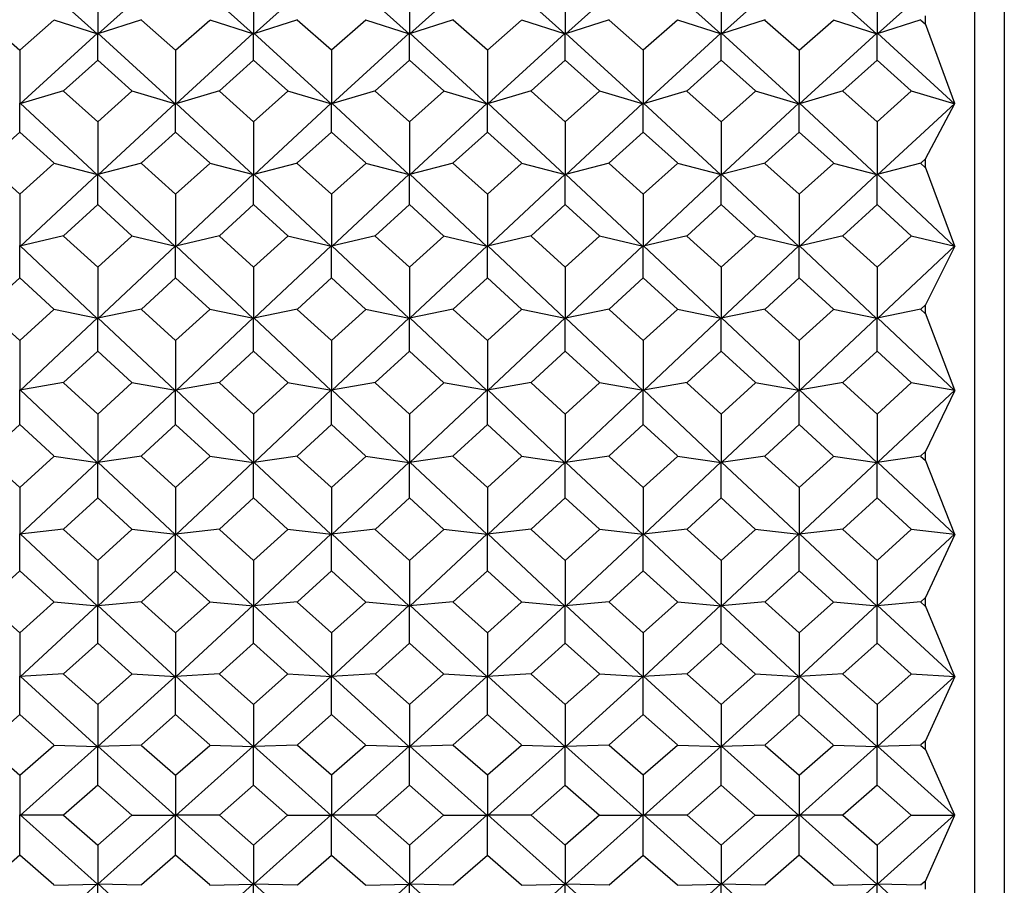
# Model space of a CAD drawing. Units: millimetres. Extents: x -18 to 432, y -35 to 1178.
# Drawn here: x 17 to 27, y 283 to 292 of the extents above; entities that cross this region are included whole.
import ezdxf

# ---------------------------------------------------------------- set-up
doc = ezdxf.new("R2010")
doc.units = ezdxf.units.MM
doc.layers.add('Default', color=7, linetype='Continuous')
doc.layers.add('DV3_Default', color=7, linetype='Continuous')

# ---------------------------------------------------------------- blocks, each defined once
blk = doc.blocks.new('SE2')
at = {"layer": 'DV3_Default', "color": 7, "linetype": 'Continuous'}
for p, q in [((26.45, 267.185), (26.45, 301.184)), ((26.75, 300.884), (26.75, 267.484)), ((16.75, 292.829), (17.535, 292.124)), ((17.543, 292.124), (18.328, 292.829)), ((18.334, 292.829), (19.118, 292.124)), ((19.911, 292.829), (19.127, 292.124)), ((20.702, 292.124), (19.918, 292.829)), ((21.495, 292.829), (20.711, 292.124)), ((22.286, 292.124), (21.501, 292.829)), ((23.079, 292.829), (22.294, 292.124)), ((23.87, 292.124), (23.085, 292.829)), ((23.878, 292.124), (24.662, 292.829)), ((24.669, 292.829), (25.453, 292.124)), ((25.462, 292.124), (26.245, 292.828)), ((17.539, 292.678), (17.539, 292.126)), ((19.123, 292.678), (19.123, 292.126)), ((20.706, 292.678), (20.706, 292.126)), ((22.29, 292.678), (22.29, 292.126)), ((23.874, 292.678), (23.874, 292.126)), ((25.457, 292.678), (25.457, 292.126)), ((25.949, 292.227), (25.949, 292.307)), ((16.4, 292.265), (16.747, 291.96)), ((16.747, 291.96), (17.095, 292.265)), ((17.093, 292.268), (17.537, 292.125)), ((17.985, 292.268), (17.541, 292.125)), ((17.983, 292.265), (18.331, 291.96)), ((18.331, 291.96), (18.678, 292.265)), ((18.677, 292.268), (19.121, 292.125)), ((19.569, 292.268), (19.124, 292.125)), ((19.914, 291.96), (19.567, 292.265)), ((20.262, 292.265), (19.914, 291.96)), ((20.26, 292.268), (20.705, 292.125)), ((21.152, 292.268), (20.708, 292.125)), ((21.498, 291.96), (21.151, 292.265)), ((21.846, 292.265), (21.498, 291.96)), ((21.844, 292.268), (22.289, 292.125)), ((22.736, 292.268), (22.292, 292.125)), ((23.082, 291.96), (22.734, 292.265)), ((23.429, 292.265), (23.082, 291.96)), ((23.428, 292.268), (23.872, 292.125)), ((24.32, 292.268), (23.876, 292.125)), ((24.318, 292.265), (24.666, 291.96)), ((24.666, 291.96), (25.013, 292.265)), ((25.011, 292.268), (25.456, 292.125)), ((25.903, 292.268), (25.459, 292.125)), ((25.902, 292.264), (25.947, 292.225)), ((26.249, 291.416), (25.948, 292.227)), ((17.536, 292.13), (16.751, 291.413)), ((17.539, 291.856), (17.539, 292.13)), ((18.327, 291.413), (17.542, 292.13)), ((19.12, 292.13), (18.335, 291.413)), ((19.123, 291.856), (19.123, 292.13)), ((19.126, 292.13), (19.91, 291.413)), ((19.919, 291.413), (20.703, 292.13)), ((20.706, 291.856), (20.706, 292.13)), ((20.71, 292.13), (21.494, 291.413)), ((21.502, 291.413), (22.287, 292.13)), ((22.29, 291.856), (22.29, 292.13)), ((22.293, 292.13), (23.078, 291.413)), ((23.086, 291.413), (23.871, 292.13)), ((23.874, 291.856), (23.874, 292.13)), ((24.662, 291.413), (23.877, 292.13)), ((25.454, 292.13), (24.67, 291.413)), ((25.457, 291.856), (25.457, 292.13)), ((26.245, 291.413), (25.461, 292.13)), ((16.747, 291.96), (16.747, 291.415)), ((18.331, 291.96), (18.331, 291.415)), ((19.914, 291.96), (19.914, 291.415)), ((21.498, 291.96), (21.498, 291.415)), ((23.082, 291.96), (23.082, 291.415)), ((24.666, 291.96), (24.666, 291.415)), ((17.192, 291.546), (17.539, 291.856)), ((17.539, 291.856), (17.886, 291.546)), ((19.123, 291.856), (18.775, 291.546)), ((19.47, 291.546), (19.123, 291.856)), ((20.706, 291.856), (20.359, 291.546)), ((21.054, 291.546), (20.706, 291.856)), ((22.29, 291.856), (21.943, 291.546)), ((22.637, 291.546), (22.29, 291.856)), ((23.527, 291.546), (23.874, 291.856)), ((23.874, 291.856), (24.221, 291.546)), ((25.11, 291.546), (25.457, 291.856)), ((25.457, 291.856), (25.805, 291.546)), ((17.193, 291.544), (16.749, 291.414)), ((17.539, 291.232), (17.191, 291.541)), ((17.886, 291.541), (17.539, 291.232)), ((17.885, 291.544), (18.329, 291.414)), ((18.777, 291.544), (18.333, 291.414)), ((18.775, 291.541), (19.123, 291.232)), ((19.123, 291.232), (19.47, 291.541)), ((19.468, 291.544), (19.913, 291.414)), ((20.36, 291.544), (19.916, 291.414)), ((20.359, 291.541), (20.706, 291.232)), ((20.706, 291.232), (21.054, 291.541)), ((21.052, 291.544), (21.497, 291.414)), ((21.944, 291.544), (21.5, 291.414)), ((21.943, 291.541), (22.29, 291.232)), ((22.29, 291.232), (22.638, 291.541)), ((22.636, 291.544), (23.08, 291.414)), ((23.528, 291.544), (23.084, 291.414)), ((23.874, 291.232), (23.526, 291.541)), ((24.221, 291.541), (23.874, 291.232)), ((24.22, 291.544), (24.664, 291.414)), ((25.112, 291.544), (24.668, 291.414)), ((25.457, 291.232), (25.11, 291.541)), ((25.805, 291.541), (25.457, 291.232)), ((25.803, 291.544), (26.247, 291.414)), ((16.747, 291.126), (16.747, 291.419)), ((16.75, 291.419), (17.535, 290.692)), ((17.543, 290.692), (18.328, 291.419)), ((18.331, 291.126), (18.331, 291.419)), ((19.119, 290.692), (18.334, 291.419)), ((19.911, 291.419), (19.127, 290.692)), ((19.914, 291.126), (19.914, 291.419)), ((20.702, 290.692), (19.917, 291.419)), ((21.495, 291.419), (20.711, 290.692)), ((21.498, 291.126), (21.498, 291.419)), ((22.286, 290.692), (21.501, 291.419)), ((23.079, 291.419), (22.294, 290.692)), ((23.082, 291.126), (23.082, 291.419)), ((23.085, 291.419), (23.87, 290.692)), ((23.878, 290.692), (24.663, 291.419)), ((24.666, 291.126), (24.666, 291.419)), ((24.669, 291.419), (25.453, 290.692)), ((25.462, 290.692), (26.246, 291.418)), ((25.948, 290.854), (26.249, 291.418)), ((17.539, 291.232), (17.539, 290.694)), ((19.123, 291.232), (19.123, 290.694)), ((20.706, 291.232), (20.706, 290.694)), ((22.29, 291.232), (22.29, 290.694)), ((23.874, 291.232), (23.874, 290.694)), ((25.457, 291.232), (25.457, 290.694)), ((16.4, 290.813), (16.747, 291.126)), ((16.747, 291.126), (17.094, 290.813)), ((17.984, 290.813), (18.331, 291.126)), ((18.331, 291.126), (18.678, 290.813)), ((19.914, 291.126), (19.567, 290.813)), ((20.262, 290.813), (19.914, 291.126)), ((21.498, 291.126), (21.151, 290.813)), ((21.845, 290.813), (21.498, 291.126)), ((23.082, 291.126), (22.735, 290.813)), ((23.429, 290.813), (23.082, 291.126)), ((24.319, 290.813), (24.666, 291.126)), ((24.666, 291.126), (25.013, 290.813)), ((16.747, 290.496), (16.4, 290.808)), ((17.095, 290.808), (16.747, 290.496)), ((17.093, 290.811), (17.537, 290.694)), ((17.985, 290.811), (17.541, 290.694)), ((18.331, 290.496), (17.983, 290.808)), ((18.678, 290.808), (18.331, 290.496)), ((18.677, 290.811), (19.121, 290.694)), ((19.569, 290.811), (19.124, 290.694)), ((19.567, 290.808), (19.914, 290.496)), ((19.914, 290.496), (20.262, 290.808)), ((20.26, 290.811), (20.705, 290.694)), ((21.152, 290.811), (20.708, 290.694)), ((21.151, 290.808), (21.498, 290.496)), ((21.498, 290.496), (21.846, 290.808)), ((21.844, 290.811), (22.289, 290.694)), ((22.736, 290.811), (22.292, 290.694)), ((22.734, 290.808), (23.082, 290.496)), ((23.082, 290.496), (23.429, 290.808)), ((23.428, 290.811), (23.872, 290.694)), ((24.32, 290.811), (23.875, 290.694)), ((24.666, 290.496), (24.318, 290.808)), ((25.013, 290.808), (24.666, 290.496)), ((25.011, 290.811), (25.456, 290.694)), ((25.903, 290.811), (25.459, 290.694)), ((25.902, 290.812), (25.948, 290.854)), ((25.947, 290.768), (25.902, 290.808)), ((25.949, 290.769), (25.949, 290.853)), ((26.249, 289.968), (25.948, 290.769)), ((16.751, 289.965), (17.536, 290.698)), ((17.539, 290.389), (17.539, 290.699)), ((17.542, 290.698), (18.327, 289.965)), ((18.335, 289.965), (19.12, 290.699)), ((19.123, 290.389), (19.123, 290.699)), ((19.911, 289.965), (19.126, 290.698)), ((20.704, 290.699), (19.919, 289.965)), ((20.706, 290.389), (20.706, 290.699)), ((21.494, 289.965), (20.709, 290.698)), ((22.287, 290.699), (21.503, 289.965)), ((22.29, 290.389), (22.29, 290.699)), ((23.078, 289.965), (22.293, 290.698)), ((23.871, 290.698), (23.086, 289.965)), ((23.874, 290.389), (23.874, 290.699)), ((23.877, 290.698), (24.661, 289.965)), ((24.67, 289.965), (25.455, 290.698)), ((25.457, 290.389), (25.457, 290.699)), ((25.46, 290.698), (26.245, 289.965)), ((16.747, 290.496), (16.747, 289.967)), ((18.331, 290.496), (18.331, 289.967)), ((19.914, 290.496), (19.914, 289.967)), ((21.498, 290.496), (21.498, 289.967)), ((23.082, 290.496), (23.082, 289.967)), ((24.666, 290.496), (24.666, 289.967)), ((17.192, 290.073), (17.539, 290.389)), ((17.539, 290.389), (17.886, 290.073)), ((19.123, 290.389), (18.776, 290.073)), ((19.47, 290.073), (19.123, 290.389)), ((20.706, 290.389), (20.359, 290.073)), ((21.053, 290.073), (20.706, 290.389)), ((22.29, 290.389), (21.943, 290.073)), ((22.637, 290.073), (22.29, 290.389)), ((23.527, 290.073), (23.874, 290.389)), ((23.874, 290.389), (24.221, 290.073)), ((25.11, 290.073), (25.457, 290.389)), ((25.457, 290.389), (25.804, 290.073)), ((17.193, 290.071), (16.749, 289.967)), ((17.539, 289.753), (17.192, 290.068)), ((17.886, 290.068), (17.539, 289.753)), ((17.885, 290.071), (18.329, 289.967)), ((18.777, 290.071), (18.332, 289.967)), ((18.775, 290.068), (19.123, 289.753)), ((19.123, 289.753), (19.47, 290.068)), ((19.468, 290.071), (19.913, 289.967)), ((20.361, 290.071), (19.916, 289.967)), ((20.359, 290.068), (20.706, 289.753)), ((20.706, 289.753), (21.054, 290.068)), ((21.052, 290.071), (21.497, 289.967)), ((21.944, 290.071), (21.5, 289.967)), ((21.943, 290.068), (22.29, 289.753)), ((22.29, 289.753), (22.637, 290.068)), ((22.636, 290.071), (23.081, 289.967)), ((23.528, 290.071), (23.084, 289.967)), ((23.874, 289.753), (23.526, 290.068)), ((24.221, 290.068), (23.874, 289.753)), ((24.22, 290.071), (24.664, 289.967)), ((25.112, 290.071), (24.667, 289.967)), ((25.457, 289.753), (25.11, 290.068)), ((25.805, 290.068), (25.457, 289.753)), ((25.803, 290.071), (26.247, 289.967)), ((16.747, 289.646), (16.747, 289.972)), ((16.75, 289.971), (17.535, 289.233)), ((17.543, 289.233), (18.328, 289.971)), ((18.331, 289.646), (18.331, 289.972)), ((19.119, 289.233), (18.334, 289.971)), ((19.912, 289.971), (19.127, 289.234)), ((19.914, 289.646), (19.914, 289.972)), ((20.702, 289.233), (19.918, 289.971)), ((21.496, 289.971), (20.711, 289.234)), ((21.498, 289.646), (21.498, 289.972)), ((22.286, 289.233), (21.501, 289.971)), ((23.079, 289.971), (22.294, 289.234)), ((23.082, 289.646), (23.082, 289.972)), ((23.085, 289.971), (23.87, 289.233)), ((23.878, 289.233), (24.663, 289.971)), ((24.666, 289.646), (24.666, 289.972)), ((24.668, 289.971), (25.453, 289.233)), ((25.462, 289.233), (26.246, 289.971)), ((25.948, 289.369), (26.25, 289.97)), ((17.539, 289.753), (17.539, 289.235)), ((19.123, 289.753), (19.123, 289.235)), ((20.706, 289.753), (20.706, 289.235)), ((22.29, 289.753), (22.29, 289.235)), ((23.874, 289.753), (23.874, 289.235)), ((25.457, 289.753), (25.457, 289.235)), ((16.4, 289.328), (16.747, 289.646)), ((16.747, 289.646), (17.094, 289.328)), ((17.984, 289.328), (18.331, 289.646)), ((18.331, 289.646), (18.678, 289.328)), ((19.914, 289.646), (19.568, 289.328)), ((20.261, 289.328), (19.914, 289.646)), ((21.498, 289.646), (21.151, 289.328)), ((21.845, 289.328), (21.498, 289.646)), ((23.082, 289.646), (22.734, 289.328)), ((23.43, 289.328), (23.082, 289.646)), ((24.319, 289.328), (24.666, 289.646)), ((24.666, 289.646), (25.013, 289.328)), ((16.747, 289.008), (16.4, 289.324)), ((17.094, 289.324), (16.747, 289.008)), ((17.093, 289.326), (17.537, 289.235)), ((17.985, 289.326), (17.54, 289.235)), ((18.331, 289.008), (17.983, 289.324)), ((18.678, 289.324), (18.331, 289.008)), ((18.677, 289.326), (19.121, 289.235)), ((19.569, 289.326), (19.124, 289.235)), ((19.567, 289.324), (19.914, 289.008)), ((19.914, 289.008), (20.262, 289.324)), ((20.26, 289.326), (20.705, 289.235)), ((21.152, 289.326), (20.708, 289.235)), ((21.151, 289.324), (21.498, 289.008)), ((21.498, 289.008), (21.846, 289.324)), ((21.844, 289.326), (22.289, 289.235)), ((22.735, 289.326), (22.292, 289.235)), ((22.735, 289.324), (23.082, 289.008)), ((23.082, 289.008), (23.429, 289.324)), ((23.428, 289.326), (23.872, 289.235)), ((24.32, 289.326), (23.875, 289.235)), ((24.666, 289.008), (24.318, 289.324)), ((25.013, 289.324), (24.666, 289.008)), ((25.011, 289.326), (25.456, 289.235)), ((25.903, 289.326), (25.459, 289.235)), ((25.902, 289.328), (25.948, 289.37)), ((25.946, 289.283), (25.902, 289.324)), ((25.949, 289.285), (25.949, 289.368)), ((16.751, 288.5), (17.536, 289.24)), ((17.539, 288.9), (17.539, 289.24)), ((17.542, 289.24), (18.327, 288.5)), ((18.335, 288.5), (19.12, 289.24)), ((19.123, 288.9), (19.123, 289.24)), ((19.911, 288.5), (19.126, 289.239)), ((20.704, 289.24), (19.919, 288.5)), ((20.706, 288.9), (20.706, 289.24)), ((21.494, 288.5), (20.709, 289.239)), ((22.288, 289.24), (21.502, 288.5)), ((22.29, 288.9), (22.29, 289.24)), ((23.078, 288.5), (22.293, 289.239)), ((23.871, 289.24), (23.086, 288.5)), ((23.874, 288.9), (23.874, 289.24)), ((23.877, 289.24), (24.662, 288.5)), ((24.67, 288.5), (25.455, 289.24)), ((25.457, 288.9), (25.457, 289.24)), ((25.46, 289.24), (26.245, 288.5)), ((26.249, 288.502), (25.948, 289.285)), ((16.747, 289.008), (16.747, 288.501)), ((18.331, 289.008), (18.331, 288.501)), ((19.914, 289.008), (19.914, 288.501)), ((21.498, 289.008), (21.498, 288.501)), ((23.082, 289.008), (23.082, 288.501)), ((24.666, 289.008), (24.666, 288.501)), ((17.539, 288.9), (17.192, 288.582)), ((17.886, 288.582), (17.539, 288.9)), ((18.775, 288.581), (19.123, 288.9)), ((19.123, 288.9), (19.47, 288.581)), ((20.359, 288.582), (20.706, 288.9)), ((20.706, 288.9), (21.053, 288.582)), ((21.943, 288.582), (22.29, 288.9)), ((22.29, 288.9), (22.637, 288.582)), ((23.874, 288.9), (23.527, 288.582)), ((24.221, 288.582), (23.874, 288.9)), ((25.457, 288.9), (25.111, 288.582)), ((25.804, 288.582), (25.457, 288.9)), ((16.747, 288.154), (16.747, 288.506)), ((17.193, 288.58), (16.748, 288.502)), ((16.75, 288.506), (17.535, 287.767)), ((17.192, 288.577), (17.539, 288.261)), ((17.539, 288.261), (17.886, 288.577)), ((17.543, 287.767), (18.328, 288.506)), ((17.885, 288.58), (18.329, 288.502)), ((18.331, 288.154), (18.331, 288.506)), ((18.776, 288.58), (18.332, 288.502)), ((18.333, 288.506), (19.119, 287.767)), ((19.123, 288.261), (18.775, 288.577)), ((19.47, 288.577), (19.123, 288.261)), ((19.912, 288.506), (19.127, 287.767)), ((19.469, 288.58), (19.913, 288.502)), ((19.914, 288.154), (19.914, 288.506)), ((20.361, 288.58), (19.916, 288.502)), ((20.703, 287.766), (19.917, 288.506)), ((20.706, 288.261), (20.359, 288.577)), ((21.054, 288.577), (20.706, 288.261)), ((21.496, 288.506), (20.711, 287.767)), ((21.052, 288.58), (21.497, 288.502)), ((21.498, 288.154), (21.498, 288.506)), ((21.944, 288.58), (21.5, 288.502)), ((22.286, 287.766), (21.501, 288.506)), ((22.29, 288.261), (21.943, 288.577)), ((22.637, 288.577), (22.29, 288.261)), ((23.079, 288.506), (22.294, 287.767)), ((22.636, 288.58), (23.081, 288.502)), ((23.082, 288.154), (23.082, 288.506)), ((23.528, 288.58), (23.084, 288.502)), ((23.87, 287.766), (23.085, 288.506)), ((23.526, 288.577), (23.874, 288.261)), ((23.874, 288.261), (24.221, 288.577)), ((23.878, 287.767), (24.663, 288.506)), ((24.22, 288.58), (24.664, 288.502)), ((24.666, 288.154), (24.666, 288.506)), ((25.112, 288.58), (24.667, 288.502)), ((24.668, 288.506), (25.454, 287.767)), ((25.11, 288.577), (25.457, 288.261)), ((25.457, 288.261), (25.805, 288.577)), ((25.461, 287.767), (26.246, 288.505)), ((25.803, 288.58), (26.247, 288.502)), ((25.948, 287.876), (26.25, 288.505)), ((17.539, 288.261), (17.539, 287.768)), ((19.123, 288.261), (19.123, 287.768)), ((20.706, 288.261), (20.706, 287.768)), ((22.29, 288.261), (22.29, 287.768)), ((23.874, 288.261), (23.874, 287.768)), ((25.457, 288.261), (25.457, 287.768)), ((16.747, 288.154), (16.4, 287.836)), ((17.094, 287.836), (16.747, 288.154)), ((18.331, 288.154), (17.984, 287.836)), ((18.678, 287.836), (18.331, 288.154)), ((19.568, 287.836), (19.914, 288.154)), ((19.914, 288.154), (20.261, 287.836)), ((21.151, 287.836), (21.498, 288.154)), ((21.498, 288.154), (21.845, 287.836)), ((22.735, 287.836), (23.082, 288.154)), ((23.082, 288.154), (23.429, 287.836)), ((24.666, 288.154), (24.319, 287.836)), ((25.012, 287.836), (24.666, 288.154)), ((16.4, 287.831), (16.747, 287.516)), ((16.747, 287.516), (17.094, 287.831)), ((17.093, 287.834), (17.538, 287.769)), ((17.985, 287.834), (17.54, 287.769)), ((17.984, 287.831), (18.331, 287.516)), ((18.331, 287.516), (18.678, 287.831)), ((18.677, 287.834), (19.121, 287.769)), ((19.569, 287.834), (19.124, 287.769)), ((19.914, 287.516), (19.567, 287.831)), ((20.262, 287.831), (19.914, 287.516)), ((20.26, 287.834), (20.705, 287.769)), ((21.152, 287.834), (20.708, 287.769)), ((21.498, 287.516), (21.151, 287.831)), ((21.845, 287.831), (21.498, 287.516)), ((21.844, 287.834), (22.289, 287.769)), ((22.736, 287.834), (22.292, 287.769)), ((23.082, 287.516), (22.735, 287.831)), ((23.429, 287.831), (23.082, 287.516)), ((23.428, 287.834), (23.873, 287.769)), ((24.32, 287.834), (23.875, 287.769)), ((24.318, 287.831), (24.666, 287.516)), ((24.666, 287.516), (25.013, 287.831)), ((25.011, 287.834), (25.456, 287.769)), ((25.903, 287.834), (25.459, 287.769)), ((25.947, 287.877), (25.902, 287.836)), ((25.902, 287.831), (25.946, 287.791)), ((25.949, 287.793), (25.949, 287.876)), ((16.751, 287.036), (17.536, 287.773)), ((17.539, 287.409), (17.539, 287.773)), ((17.542, 287.773), (18.327, 287.036)), ((19.12, 287.773), (18.335, 287.036)), ((19.123, 287.409), (19.123, 287.773)), ((19.911, 287.036), (19.125, 287.773)), ((20.704, 287.773), (19.919, 287.036)), ((20.706, 287.409), (20.706, 287.773)), ((21.495, 287.036), (20.709, 287.773)), ((22.288, 287.773), (21.502, 287.036)), ((22.29, 287.409), (22.29, 287.773)), ((23.078, 287.036), (22.293, 287.773)), ((23.086, 287.036), (23.871, 287.773)), ((23.874, 287.409), (23.874, 287.773)), ((23.877, 287.773), (24.662, 287.036)), ((24.669, 287.036), (25.455, 287.773)), ((25.457, 287.409), (25.457, 287.773)), ((25.46, 287.773), (26.246, 287.036)), ((26.249, 287.038), (25.948, 287.793)), ((16.747, 287.516), (16.747, 287.037)), ((18.331, 287.516), (18.331, 287.037)), ((19.914, 287.516), (19.914, 287.037)), ((21.498, 287.516), (21.498, 287.037)), ((23.082, 287.516), (23.082, 287.037)), ((24.666, 287.516), (24.666, 287.037)), ((17.539, 287.409), (17.192, 287.092)), ((17.886, 287.092), (17.539, 287.409)), ((18.776, 287.092), (19.123, 287.409)), ((19.123, 287.409), (19.469, 287.092)), ((20.36, 287.092), (20.706, 287.409)), ((20.706, 287.409), (21.053, 287.092)), ((21.943, 287.092), (22.29, 287.409)), ((22.29, 287.409), (22.637, 287.092)), ((23.874, 287.409), (23.527, 287.092)), ((24.22, 287.092), (23.874, 287.409)), ((25.457, 287.409), (25.111, 287.092)), ((25.804, 287.092), (25.457, 287.409)), ((16.747, 286.668), (16.747, 287.042)), ((17.193, 287.09), (16.748, 287.039)), ((17.536, 286.31), (16.75, 287.042)), ((17.192, 287.088), (17.539, 286.774)), ((17.539, 286.774), (17.886, 287.088)), ((18.328, 287.042), (17.543, 286.311)), ((17.885, 287.09), (18.329, 287.039)), ((18.331, 286.668), (18.331, 287.042)), ((18.777, 287.09), (18.332, 287.039)), ((19.119, 286.31), (18.333, 287.042)), ((19.123, 286.774), (18.775, 287.088)), ((19.47, 287.088), (19.123, 286.774)), ((19.127, 286.311), (19.912, 287.043)), ((19.468, 287.09), (19.914, 287.039)), ((19.914, 286.668), (19.914, 287.042)), ((20.361, 287.09), (19.916, 287.039)), ((19.917, 287.042), (20.703, 286.31)), ((20.706, 286.774), (20.359, 287.088)), ((21.054, 287.088), (20.706, 286.774)), ((20.71, 286.31), (21.496, 287.043)), ((21.052, 287.09), (21.497, 287.039)), ((21.498, 286.668), (21.498, 287.042)), ((21.944, 287.09), (21.5, 287.039)), ((21.501, 287.042), (22.286, 286.31)), ((22.29, 286.774), (21.943, 287.088)), ((22.637, 287.088), (22.29, 286.774)), ((22.294, 286.31), (23.08, 287.043)), ((22.636, 287.09), (23.081, 287.039)), ((23.082, 286.668), (23.082, 287.042)), ((23.528, 287.09), (23.084, 287.039)), ((23.085, 287.042), (23.87, 286.31)), ((23.527, 287.088), (23.874, 286.774)), ((23.874, 286.774), (24.221, 287.088)), ((24.663, 287.042), (23.877, 286.31)), ((24.219, 287.09), (24.664, 287.039)), ((24.666, 286.668), (24.666, 287.042)), ((25.112, 287.09), (24.667, 287.039)), ((25.454, 286.31), (24.668, 287.042)), ((25.11, 287.088), (25.457, 286.774)), ((25.457, 286.774), (25.805, 287.088)), ((26.246, 287.042), (25.461, 286.311)), ((25.803, 287.09), (26.247, 287.039)), ((25.948, 286.394), (26.25, 287.041)), ((17.539, 286.774), (17.539, 286.311)), ((19.123, 286.774), (19.123, 286.311)), ((20.706, 286.774), (20.706, 286.311)), ((22.29, 286.774), (22.29, 286.311)), ((23.874, 286.774), (23.874, 286.311)), ((25.457, 286.774), (25.457, 286.311)), ((16.4, 286.354), (16.747, 286.668)), ((16.747, 286.668), (17.094, 286.354)), ((17.984, 286.354), (18.331, 286.668)), ((18.331, 286.668), (18.677, 286.354)), ((19.914, 286.668), (19.568, 286.354)), ((20.261, 286.354), (19.914, 286.668)), ((21.498, 286.668), (21.152, 286.354)), ((21.845, 286.354), (21.498, 286.668)), ((23.082, 286.668), (22.735, 286.354)), ((23.428, 286.354), (23.082, 286.668)), ((24.319, 286.354), (24.666, 286.668)), ((24.666, 286.668), (25.012, 286.354)), ((16.747, 286.038), (16.4, 286.349)), ((17.094, 286.349), (16.747, 286.038)), ((16.751, 285.591), (17.537, 286.317)), ((17.093, 286.352), (17.538, 286.313)), ((17.539, 285.933), (17.539, 286.317)), ((17.985, 286.352), (17.541, 286.313)), ((17.542, 286.316), (18.327, 285.591)), ((18.331, 286.038), (17.984, 286.349)), ((18.678, 286.349), (18.331, 286.038)), ((18.334, 285.591), (19.12, 286.317)), ((18.676, 286.352), (19.122, 286.313)), ((19.123, 285.933), (19.123, 286.317)), ((19.569, 286.352), (19.124, 286.313)), ((19.911, 285.591), (19.125, 286.316)), ((19.567, 286.349), (19.914, 286.038)), ((19.914, 286.038), (20.262, 286.349)), ((20.704, 286.317), (19.918, 285.592)), ((20.26, 286.352), (20.705, 286.313)), ((20.706, 285.933), (20.706, 286.317)), ((21.152, 286.352), (20.708, 286.313)), ((21.495, 285.591), (20.709, 286.317)), ((21.151, 286.349), (21.498, 286.038)), ((21.498, 286.038), (21.845, 286.349)), ((22.288, 286.317), (21.502, 285.592)), ((21.844, 286.352), (22.289, 286.313)), ((22.29, 285.933), (22.29, 286.317)), ((22.736, 286.352), (22.291, 286.313)), ((23.079, 285.591), (22.293, 286.317)), ((22.735, 286.349), (23.082, 286.038)), ((23.082, 286.038), (23.429, 286.349)), ((23.871, 286.317), (23.086, 285.592)), ((23.428, 286.352), (23.872, 286.313)), ((23.874, 285.933), (23.874, 286.317)), ((24.32, 286.352), (23.875, 286.313)), ((23.876, 286.317), (24.662, 285.591)), ((24.666, 286.038), (24.319, 286.349)), ((25.013, 286.349), (24.666, 286.038)), ((24.669, 285.591), (25.455, 286.317)), ((25.011, 286.352), (25.457, 286.313)), ((25.457, 285.933), (25.457, 286.317)), ((25.903, 286.352), (25.459, 286.313)), ((25.46, 286.316), (26.246, 285.591)), ((25.902, 286.353), (25.947, 286.394)), ((25.947, 286.309), (25.902, 286.35)), ((26.249, 285.593), (25.948, 286.311)), ((25.949, 286.311), (25.949, 286.393)), ((16.747, 286.038), (16.747, 285.592)), ((18.331, 286.038), (18.331, 285.592)), ((19.914, 286.038), (19.914, 285.592)), ((21.498, 286.038), (21.498, 285.592)), ((23.082, 286.038), (23.082, 285.592)), ((24.666, 286.038), (24.666, 285.592)), ((17.192, 285.622), (17.539, 285.933)), ((17.539, 285.933), (17.886, 285.622)), ((19.123, 285.933), (18.776, 285.622)), ((19.469, 285.622), (19.123, 285.933)), ((20.706, 285.933), (20.36, 285.622)), ((21.053, 285.622), (20.706, 285.933)), ((22.29, 285.933), (21.943, 285.622)), ((22.637, 285.622), (22.29, 285.933)), ((23.527, 285.622), (23.874, 285.933)), ((23.874, 285.933), (24.22, 285.622)), ((25.111, 285.622), (25.457, 285.933)), ((25.457, 285.933), (25.804, 285.622)), ((17.193, 285.62), (16.748, 285.594)), ((17.539, 285.309), (17.192, 285.617)), ((17.886, 285.617), (17.539, 285.309)), ((17.885, 285.62), (18.33, 285.594)), ((18.777, 285.62), (18.332, 285.594)), ((18.776, 285.617), (19.123, 285.309)), ((19.123, 285.309), (19.469, 285.617)), ((19.468, 285.62), (19.914, 285.594)), ((20.361, 285.62), (19.916, 285.594)), ((20.36, 285.617), (20.706, 285.309)), ((20.706, 285.309), (21.053, 285.617)), ((21.052, 285.62), (21.497, 285.594)), ((21.944, 285.62), (21.5, 285.594)), ((21.943, 285.617), (22.29, 285.309)), ((22.29, 285.309), (22.637, 285.617)), ((22.636, 285.62), (23.081, 285.594)), ((23.528, 285.62), (23.084, 285.594)), ((23.874, 285.309), (23.527, 285.617)), ((24.221, 285.617), (23.874, 285.309)), ((24.219, 285.62), (24.664, 285.594)), ((25.112, 285.62), (24.667, 285.594)), ((25.457, 285.309), (25.111, 285.617)), ((25.804, 285.617), (25.457, 285.309)), ((25.803, 285.62), (26.247, 285.594)), ((16.747, 285.206), (16.747, 285.597)), ((16.75, 285.598), (17.535, 284.881)), ((17.542, 284.881), (18.328, 285.598)), ((18.331, 285.206), (18.331, 285.597)), ((18.333, 285.598), (19.119, 284.881)), ((19.912, 285.598), (19.126, 284.881)), ((19.914, 285.206), (19.914, 285.597)), ((20.703, 284.88), (19.917, 285.597)), ((21.496, 285.598), (20.71, 284.881)), ((21.498, 285.206), (21.498, 285.597)), ((22.287, 284.88), (21.501, 285.597)), ((23.08, 285.598), (22.294, 284.881)), ((23.082, 285.206), (23.082, 285.597)), ((23.871, 284.88), (23.085, 285.597)), ((23.878, 284.881), (24.663, 285.598)), ((24.666, 285.206), (24.666, 285.597)), ((24.668, 285.598), (25.454, 284.881)), ((25.461, 284.881), (26.246, 285.597)), ((25.949, 284.938), (26.25, 285.596)), ((17.539, 285.309), (17.539, 284.881)), ((19.123, 285.309), (19.123, 284.881)), ((20.706, 285.309), (20.706, 284.881)), ((22.29, 285.309), (22.29, 284.881)), ((23.874, 285.309), (23.874, 284.881)), ((25.457, 285.309), (25.457, 284.881)), ((16.747, 285.206), (16.4, 284.899)), ((17.094, 284.899), (16.747, 285.206)), ((18.331, 285.206), (17.984, 284.899)), ((18.677, 284.899), (18.331, 285.206)), ((19.568, 284.899), (19.914, 285.206)), ((19.914, 285.206), (20.261, 284.899)), ((21.152, 284.899), (21.498, 285.206)), ((21.498, 285.206), (21.845, 284.899)), ((22.735, 284.899), (23.082, 285.206)), ((23.082, 285.206), (23.428, 284.899)), ((24.666, 285.206), (24.319, 284.899)), ((25.012, 284.899), (24.666, 285.206)), ((25.948, 284.939), (25.903, 284.899)), ((25.949, 284.857), (25.949, 284.938)), ((16.4, 284.894), (16.747, 284.59)), ((16.747, 284.59), (17.094, 284.894)), ((16.751, 284.18), (17.537, 284.887)), ((17.093, 284.897), (17.538, 284.884)), ((17.539, 284.489), (17.539, 284.887)), ((17.985, 284.897), (17.54, 284.884)), ((17.541, 284.887), (18.327, 284.18)), ((17.984, 284.894), (18.331, 284.59)), ((18.331, 284.59), (18.678, 284.894)), ((19.12, 284.887), (18.334, 284.18)), ((18.676, 284.897), (19.121, 284.884)), ((19.123, 284.489), (19.123, 284.887)), ((19.569, 284.897), (19.124, 284.884)), ((19.911, 284.18), (19.125, 284.887)), ((19.914, 284.59), (19.568, 284.894)), ((20.261, 284.894), (19.914, 284.59)), ((20.704, 284.887), (19.918, 284.18)), ((20.26, 284.897), (20.706, 284.884)), ((20.706, 284.489), (20.706, 284.887)), ((21.153, 284.897), (20.708, 284.884)), ((21.495, 284.18), (20.709, 284.887)), ((21.498, 284.59), (21.151, 284.894)), ((21.845, 284.894), (21.498, 284.59)), ((22.288, 284.887), (21.502, 284.18)), ((21.844, 284.897), (22.289, 284.884)), ((22.29, 284.489), (22.29, 284.887)), ((22.736, 284.897), (22.292, 284.884)), ((23.078, 284.18), (22.293, 284.887)), ((23.082, 284.59), (22.735, 284.894)), ((23.429, 284.894), (23.082, 284.59)), ((23.086, 284.18), (23.872, 284.887)), ((23.428, 284.897), (23.873, 284.884)), ((23.874, 284.489), (23.874, 284.887)), ((24.32, 284.897), (23.875, 284.884)), ((23.876, 284.887), (24.662, 284.18)), ((24.319, 284.894), (24.666, 284.59)), ((24.666, 284.59), (25.012, 284.894)), ((24.669, 284.18), (25.455, 284.887)), ((25.011, 284.897), (25.456, 284.884)), ((25.457, 284.489), (25.457, 284.887)), ((25.904, 284.897), (25.459, 284.884)), ((25.46, 284.887), (26.245, 284.181)), ((25.903, 284.894), (25.947, 284.855)), ((26.249, 284.183), (25.948, 284.856)), ((16.747, 284.59), (16.747, 284.181)), ((18.331, 284.59), (18.331, 284.181)), ((19.914, 284.59), (19.914, 284.181)), ((21.498, 284.59), (21.498, 284.181)), ((23.082, 284.59), (23.082, 284.181)), ((24.666, 284.59), (24.666, 284.181)), ((17.539, 284.489), (17.193, 284.186)), ((17.885, 284.186), (17.539, 284.489)), ((18.776, 284.186), (19.123, 284.489)), ((19.123, 284.489), (19.469, 284.186)), ((20.36, 284.186), (20.706, 284.489)), ((20.706, 284.489), (21.053, 284.186)), ((21.944, 284.186), (22.29, 284.489)), ((22.29, 284.489), (22.636, 284.186)), ((23.874, 284.489), (23.528, 284.186)), ((24.22, 284.186), (23.874, 284.489)), ((25.457, 284.489), (25.111, 284.186)), ((25.804, 284.186), (25.457, 284.489)), ((16.747, 283.779), (16.747, 284.188)), ((17.194, 284.184), (16.748, 284.184)), ((16.751, 284.188), (17.536, 283.482)), ((17.193, 284.183), (17.539, 283.88)), ((17.539, 283.88), (17.885, 284.183)), ((17.541, 283.482), (18.327, 284.188)), ((17.884, 284.184), (18.329, 284.184)), ((18.331, 283.779), (18.331, 284.188)), ((18.777, 284.184), (18.332, 284.184)), ((18.334, 284.188), (19.12, 283.482)), ((19.123, 283.88), (18.776, 284.183)), ((19.469, 284.183), (19.123, 283.88)), ((19.911, 284.188), (19.125, 283.482)), ((19.468, 284.184), (19.913, 284.184)), ((19.914, 283.779), (19.914, 284.188)), ((20.361, 284.184), (19.916, 284.184)), ((20.704, 283.482), (19.918, 284.188)), ((20.706, 283.88), (20.36, 284.183)), ((21.053, 284.183), (20.706, 283.88)), ((21.495, 284.188), (20.709, 283.482)), ((21.052, 284.184), (21.497, 284.184)), ((21.498, 283.779), (21.498, 284.188)), ((21.945, 284.184), (21.5, 284.184)), ((22.288, 283.482), (21.502, 284.188)), ((22.29, 283.88), (21.944, 284.183)), ((22.636, 284.183), (22.29, 283.88)), ((23.078, 284.188), (22.292, 283.482)), ((22.635, 284.184), (23.08, 284.184)), ((23.082, 283.779), (23.082, 284.188)), ((23.528, 284.184), (23.083, 284.184)), ((23.871, 283.482), (23.086, 284.188)), ((23.528, 284.183), (23.874, 283.88)), ((23.874, 283.88), (24.22, 284.183)), ((23.876, 283.482), (24.662, 284.188)), ((24.219, 284.184), (24.664, 284.184)), ((24.666, 283.779), (24.666, 284.188)), ((25.112, 284.184), (24.667, 284.184)), ((24.669, 284.188), (25.455, 283.482)), ((25.111, 284.183), (25.457, 283.88)), ((25.457, 283.88), (25.804, 284.183)), ((25.46, 283.482), (26.245, 284.188)), ((25.803, 284.184), (26.246, 284.184)), ((25.948, 283.513), (26.249, 284.186)), ((17.539, 283.88), (17.539, 283.482)), ((19.123, 283.88), (19.123, 283.482)), ((20.706, 283.88), (20.706, 283.482)), ((22.29, 283.88), (22.29, 283.482)), ((23.874, 283.88), (23.874, 283.482)), ((25.457, 283.88), (25.457, 283.482)), ((16.747, 283.779), (16.4, 283.475)), ((17.094, 283.475), (16.747, 283.779)), ((18.331, 283.779), (17.984, 283.475)), ((18.678, 283.475), (18.331, 283.779)), ((19.568, 283.475), (19.914, 283.779)), ((19.914, 283.779), (20.261, 283.475)), ((21.151, 283.475), (21.498, 283.779)), ((21.498, 283.779), (21.845, 283.475)), ((22.735, 283.475), (23.082, 283.779)), ((23.082, 283.779), (23.429, 283.475)), ((24.666, 283.779), (24.319, 283.475)), ((25.012, 283.475), (24.666, 283.779)), ((25.948, 283.514), (25.903, 283.475)), ((25.949, 283.431), (25.949, 283.513)), ((16.75, 282.771), (17.535, 283.488)), ((17.093, 283.472), (17.537, 283.485)), ((17.539, 283.06), (17.539, 283.488)), ((17.985, 283.472), (17.54, 283.485)), ((17.542, 283.489), (18.328, 282.771)), ((19.119, 283.488), (18.333, 282.771)), ((18.676, 283.472), (19.121, 283.485)), ((19.123, 283.06), (19.123, 283.488)), ((19.569, 283.472), (19.124, 283.485)), ((19.912, 282.772), (19.126, 283.488)), ((20.703, 283.488), (19.917, 282.771)), ((20.26, 283.472), (20.705, 283.485)), ((20.706, 283.06), (20.706, 283.488)), ((21.153, 283.472), (20.708, 283.485)), ((21.495, 282.772), (20.71, 283.488)), ((22.287, 283.488), (21.5, 282.771)), ((21.844, 283.472), (22.289, 283.485)), ((22.29, 283.06), (22.29, 283.488)), ((22.736, 283.472), (22.291, 283.485)), ((23.079, 282.772), (22.293, 283.488)), ((23.084, 282.771), (23.87, 283.488)), ((23.428, 283.472), (23.872, 283.485)), ((23.874, 283.06), (23.874, 283.488)), ((24.32, 283.472), (23.875, 283.485)), ((23.877, 283.489), (24.663, 282.771)), ((24.668, 282.771), (25.454, 283.488)), ((25.011, 283.472), (25.456, 283.485)), ((25.457, 283.06), (25.457, 283.488)), ((25.904, 283.472), (25.458, 283.485)), ((25.461, 283.489), (26.246, 282.772))]:
    blk.add_line(p, q, dxfattribs=at)

msp = doc.modelspace()

# ---------------------------------------------------------------- block references
at = {"layer": 'Default'}
msp.add_blockref('SE2', (0, 0), dxfattribs=at)

doc.saveas('drawing.dxf')
